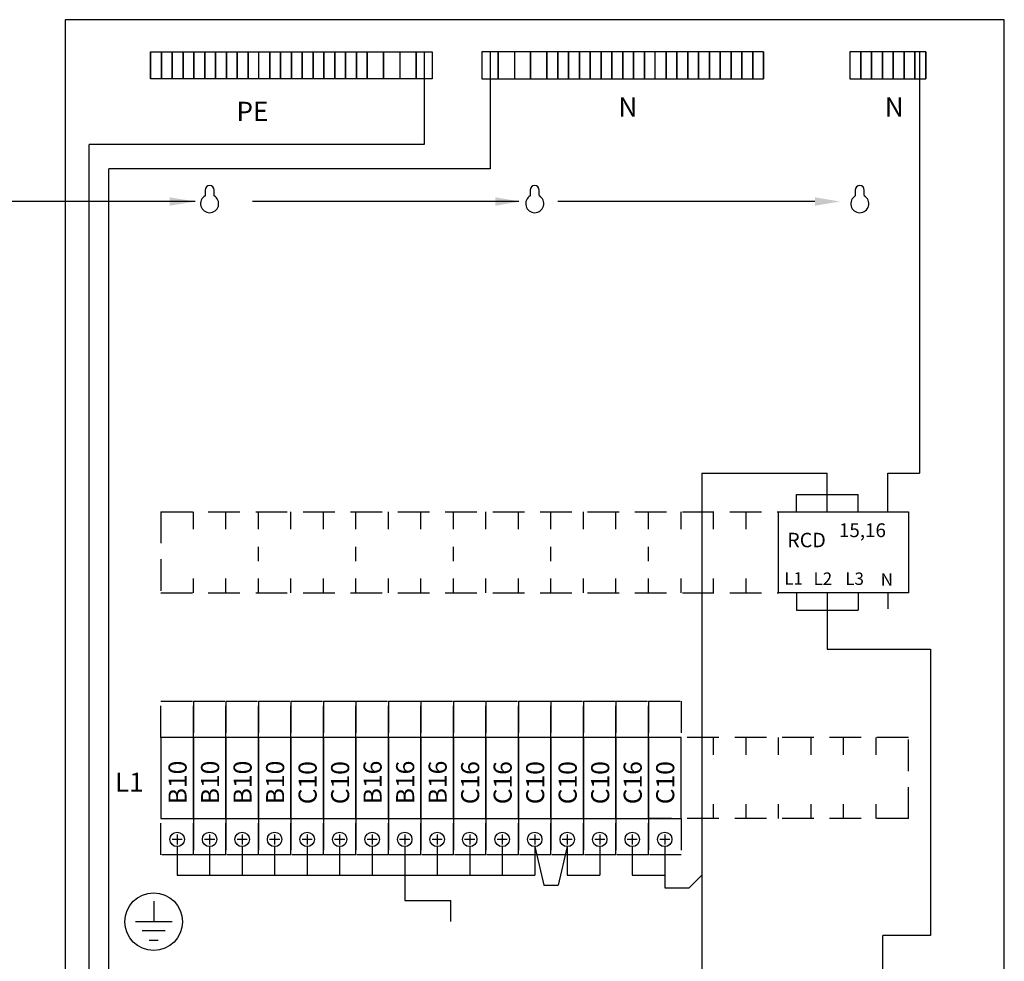
# Model space of a CAD drawing. Extents: x 0 to 7500, y -15 to 3483.
# Drawn here: x 6242 to 6787, y 2148 to 2670 of the extents above; entities that cross this region are included whole.
import ezdxf

# ---------------------------------------------------------------- set-up
doc = ezdxf.new("R2010")
doc.units = 0
doc.header["$LTSCALE"] = 70
doc.header["$MEASUREMENT"] = 0
doc.linetypes.add('HIDDEN', pattern=[0.375, 0.25, -0.125])
for name, color, linetype in [('EHYTV1', 1, 'CONTINUOUS'), ('EHYTV2', 2, 'CONTINUOUS'), ('EHYTV5', 5, 'CONTINUOUS'), ('KATKOV1', 1, 'HIDDEN'), ('TEXT15', 1, 'CONTINUOUS')]:
    doc.layers.add(name, color=color, linetype=linetype)
doc.styles.add('ROMANS', font='romans')

msp = doc.modelspace()

# ---------------------------------------------------------------- linework, layer by layer
at = {"layer": 'EHYTV1'}
for p, q in [((6314.7, 2651.8), (6320.7, 2651.8)), ((6314.7, 2651.8), (6314.7, 2636.8)), ((6314.7, 2636.8), (6314.7, 2651.8)), ((6320.7, 2651.8), (6326.7, 2651.8)), ((6320.7, 2636.8), (6320.7, 2651.8)), ((6320.7, 2651.8), (6320.7, 2636.8)), ((6326.7, 2651.8), (6332.7, 2651.8)), ((6326.7, 2636.8), (6326.7, 2651.8)), ((6326.7, 2651.8), (6326.7, 2636.8)), ((6332.7, 2651.8), (6338.7, 2651.8)), ((6332.7, 2636.8), (6332.7, 2651.8)), ((6332.7, 2651.8), (6332.7, 2636.8)), ((6338.7, 2651.8), (6344.7, 2651.8)), ((6338.7, 2651.8), (6338.7, 2636.8)), ((6338.7, 2636.8), (6338.7, 2651.8)), ((6344.7, 2651.8), (6350.7, 2651.8)), ((6344.7, 2636.8), (6344.7, 2651.8)), ((6344.7, 2651.8), (6344.7, 2636.8)), ((6350.7, 2651.8), (6356.7, 2651.8)), ((6350.7, 2636.8), (6350.7, 2651.8)), ((6350.7, 2651.8), (6350.7, 2636.8)), ((6356.7, 2651.8), (6362.7, 2651.8)), ((6356.7, 2636.8), (6356.7, 2651.8)), ((6356.7, 2651.8), (6356.7, 2636.8)), ((6362.7, 2651.8), (6362.7, 2636.8)), ((6362.7, 2636.8), (6362.7, 2651.8)), ((6362.7, 2651.8), (6368.7, 2651.8)), ((6368.7, 2651.8), (6374.7, 2651.8)), ((6368.7, 2651.8), (6368.7, 2636.8)), ((6368.7, 2636.8), (6368.7, 2651.8)), ((6374.7, 2636.8), (6374.7, 2651.8)), ((6374.7, 2651.8), (6380.7, 2651.8)), ((6380.7, 2651.8), (6386.7, 2651.8)), ((6380.7, 2651.8), (6380.7, 2636.8)), ((6380.7, 2636.8), (6380.7, 2651.8)), ((6386.7, 2651.8), (6392.7, 2651.8)), ((6386.7, 2651.8), (6386.7, 2636.8)), ((6386.7, 2636.8), (6386.7, 2651.8)), ((6392.7, 2651.8), (6398.7, 2651.8)), ((6392.7, 2651.8), (6392.7, 2636.8)), ((6392.7, 2636.8), (6392.7, 2651.8)), ((6398.7, 2651.8), (6404.7, 2651.8)), ((6398.7, 2651.8), (6398.7, 2636.8)), ((6398.7, 2636.8), (6398.7, 2651.8)), ((6404.7, 2651.8), (6410.7, 2651.8)), ((6404.7, 2651.8), (6404.7, 2636.8)), ((6404.7, 2636.8), (6404.7, 2651.8)), ((6410.7, 2651.8), (6410.7, 2636.8)), ((6410.7, 2636.8), (6410.7, 2651.8)), ((6410.7, 2651.8), (6416.7, 2651.8)), ((6416.7, 2651.8), (6416.7, 2636.8)), ((6416.7, 2636.8), (6416.7, 2651.8)), ((6416.7, 2651.8), (6422.7, 2651.8)), ((6422.7, 2651.8), (6428.7, 2651.8)), ((6422.7, 2636.8), (6422.7, 2651.8)), ((6422.7, 2651.8), (6422.7, 2636.8)), ((6428.7, 2651.8), (6434.7, 2651.8)), ((6428.7, 2636.8), (6428.7, 2651.8)), ((6428.7, 2651.8), (6428.7, 2636.8)), ((6434.7, 2651.8), (6443.7, 2651.8)), ((6434.7, 2651.8), (6434.7, 2636.8)), ((6434.7, 2636.8), (6434.7, 2651.8)), ((6443.7, 2651.8), (6452.7, 2651.8)), ((6443.7, 2636.8), (6443.7, 2651.8)), ((6443.7, 2651.8), (6443.7, 2636.8)), ((6452.7, 2651.8), (6461.7, 2651.8)), ((6452.7, 2651.8), (6452.7, 2636.8)), ((6461.7, 2651.8), (6461.7, 2636.8)), ((6461.7, 2636.8), (6461.7, 2651.8)), ((6461.7, 2651.8), (6470.7, 2651.8)), ((6466.2, 2651.8), (6466.2, 2600.49)), ((6470.7, 2651.8), (6470.7, 2636.8)), ((6498.14, 2651.8), (6498.14, 2636.8)), ((6507.14, 2651.8), (6498.14, 2651.8)), ((6502.64, 2651.8), (6502.64, 2587.1)), ((6507.14, 2636.8), (6507.14, 2651.8)), ((6507.14, 2651.8), (6507.14, 2636.8)), ((6516.14, 2651.8), (6507.14, 2651.8)), ((6525.14, 2651.8), (6516.14, 2651.8)), ((6516.14, 2651.8), (6516.14, 2636.8)), ((6534.14, 2651.8), (6525.14, 2651.8)), ((6525.14, 2651.8), (6525.14, 2636.8)), ((6525.14, 2636.8), (6525.14, 2651.8)), ((6540.14, 2651.8), (6534.14, 2651.8)), ((6534.14, 2636.8), (6534.14, 2651.8)), ((6534.14, 2651.8), (6534.14, 2636.8)), ((6546.14, 2651.8), (6540.14, 2651.8)), ((6540.14, 2651.8), (6540.14, 2636.8)), ((6540.14, 2636.8), (6540.14, 2651.8)), ((6546.14, 2651.8), (6546.14, 2636.8)), ((6546.14, 2636.8), (6546.14, 2651.8)), ((6552.14, 2651.8), (6546.14, 2651.8)), ((6558.14, 2651.8), (6552.14, 2651.8)), ((6552.14, 2636.8), (6552.14, 2651.8)), ((6552.14, 2651.8), (6552.14, 2636.8)), ((6558.14, 2636.8), (6558.14, 2651.8)), ((6558.14, 2651.8), (6558.14, 2636.8)), ((6564.14, 2651.8), (6558.14, 2651.8)), ((6570.14, 2651.8), (6564.14, 2651.8)), ((6564.14, 2636.8), (6564.14, 2651.8)), ((6564.14, 2651.8), (6564.14, 2636.8)), ((6576.14, 2651.8), (6570.14, 2651.8)), ((6570.14, 2636.8), (6570.14, 2651.8)), ((6570.14, 2651.8), (6570.14, 2636.8)), ((6582.14, 2651.8), (6576.14, 2651.8)), ((6576.14, 2636.8), (6576.14, 2651.8)), ((6576.14, 2651.8), (6576.14, 2636.8)), ((6588.14, 2651.8), (6582.14, 2651.8)), ((6582.14, 2636.8), (6582.14, 2651.8)), ((6582.14, 2651.8), (6582.14, 2636.8)), ((6588.14, 2636.8), (6588.14, 2651.8)), ((6588.14, 2651.8), (6588.14, 2636.8)), ((6594.14, 2651.8), (6588.14, 2651.8)), ((6600.14, 2651.8), (6594.14, 2651.8)), ((6594.14, 2636.8), (6594.14, 2651.8)), ((6606.14, 2651.8), (6600.14, 2651.8)), ((6600.14, 2636.8), (6600.14, 2651.8)), ((6600.14, 2651.8), (6600.14, 2636.8)), ((6606.14, 2636.8), (6606.14, 2651.8)), ((6606.14, 2651.8), (6606.14, 2636.8)), ((6612.14, 2651.8), (6606.14, 2651.8)), ((6618.14, 2651.8), (6612.14, 2651.8)), ((6612.14, 2651.8), (6612.14, 2636.8)), ((6612.14, 2636.8), (6612.14, 2651.8)), ((6624.14, 2651.8), (6618.14, 2651.8)), ((6618.14, 2651.8), (6618.14, 2636.8)), ((6618.14, 2636.8), (6618.14, 2651.8)), ((6630.14, 2651.8), (6624.14, 2651.8)), ((6624.14, 2651.8), (6624.14, 2636.8)), ((6624.14, 2636.8), (6624.14, 2651.8)), ((6630.14, 2636.8), (6630.14, 2651.8)), ((6630.14, 2651.8), (6630.14, 2636.8)), ((6636.14, 2651.8), (6630.14, 2651.8)), ((6642.14, 2651.8), (6636.14, 2651.8)), ((6636.14, 2651.8), (6636.14, 2636.8)), ((6636.14, 2636.8), (6636.14, 2651.8)), ((6648.14, 2651.8), (6642.14, 2651.8)), ((6642.14, 2651.8), (6642.14, 2636.8)), ((6642.14, 2636.8), (6642.14, 2651.8)), ((6654.14, 2651.8), (6648.14, 2651.8)), ((6648.14, 2651.8), (6648.14, 2636.8)), ((6648.14, 2636.8), (6648.14, 2651.8)), ((6654.14, 2636.8), (6654.14, 2651.8)), ((6654.14, 2651.8), (6654.14, 2636.8)), ((6707.93, 2651.8), (6701.93, 2651.8)), ((6701.93, 2651.8), (6701.93, 2636.8)), ((6713.93, 2651.8), (6707.93, 2651.8)), ((6707.93, 2636.8), (6707.93, 2651.8)), ((6707.93, 2651.8), (6707.93, 2636.8)), ((6713.93, 2636.8), (6713.93, 2651.8)), ((6713.93, 2651.8), (6713.93, 2636.8)), ((6719.93, 2651.8), (6713.93, 2651.8)), ((6725.93, 2651.8), (6719.93, 2651.8)), ((6719.93, 2651.8), (6719.93, 2636.8)), ((6719.93, 2636.8), (6719.93, 2651.8)), ((6725.93, 2636.8), (6725.93, 2651.8)), ((6725.93, 2651.8), (6725.93, 2636.8)), ((6731.93, 2651.8), (6725.93, 2651.8)), ((6731.93, 2636.8), (6731.93, 2651.8)), ((6731.93, 2651.8), (6731.93, 2636.8)), ((6737.93, 2651.8), (6731.93, 2651.8)), ((6737.93, 2636.8), (6737.93, 2651.8)), ((6737.93, 2651.8), (6737.93, 2636.8)), ((6743.93, 2651.8), (6737.93, 2651.8)), ((6740.42, 2651.8), (6740.42, 2418.47)), ((6743.93, 2651.8), (6743.93, 2636.8)), ((6743.93, 2636.8), (6743.93, 2651.8)), ((6320.7, 2636.8), (6314.7, 2636.8)), ((6326.7, 2636.8), (6320.7, 2636.8)), ((6332.7, 2636.8), (6326.7, 2636.8)), ((6338.7, 2636.8), (6332.7, 2636.8)), ((6344.7, 2636.8), (6338.7, 2636.8)), ((6350.7, 2636.8), (6344.7, 2636.8)), ((6356.7, 2636.8), (6350.7, 2636.8)), ((6362.7, 2636.8), (6356.7, 2636.8)), ((6368.7, 2636.8), (6362.7, 2636.8)), ((6374.7, 2636.8), (6368.7, 2636.8)), ((6380.7, 2636.8), (6374.7, 2636.8)), ((6386.7, 2636.8), (6380.7, 2636.8)), ((6392.7, 2636.8), (6386.7, 2636.8)), ((6398.7, 2636.8), (6392.7, 2636.8)), ((6404.7, 2636.8), (6398.7, 2636.8)), ((6410.7, 2636.8), (6404.7, 2636.8)), ((6416.7, 2636.8), (6410.7, 2636.8)), ((6422.7, 2636.8), (6416.7, 2636.8)), ((6428.7, 2636.8), (6422.7, 2636.8)), ((6434.7, 2636.8), (6428.7, 2636.8)), ((6443.7, 2636.8), (6434.7, 2636.8)), ((6452.7, 2636.8), (6443.7, 2636.8)), ((6461.7, 2636.8), (6452.7, 2636.8)), ((6470.7, 2636.8), (6461.7, 2636.8)), ((6498.14, 2636.8), (6507.14, 2636.8)), ((6507.14, 2636.8), (6516.14, 2636.8)), ((6516.14, 2636.8), (6525.14, 2636.8)), ((6525.14, 2636.8), (6534.14, 2636.8)), ((6534.14, 2636.8), (6540.14, 2636.8)), ((6540.14, 2636.8), (6546.14, 2636.8)), ((6546.14, 2636.8), (6552.14, 2636.8)), ((6552.14, 2636.8), (6558.14, 2636.8)), ((6558.14, 2636.8), (6564.14, 2636.8)), ((6564.14, 2636.8), (6570.14, 2636.8)), ((6570.14, 2636.8), (6576.14, 2636.8)), ((6576.14, 2636.8), (6582.14, 2636.8)), ((6582.14, 2636.8), (6588.14, 2636.8)), ((6588.14, 2636.8), (6594.14, 2636.8)), ((6594.14, 2636.8), (6600.14, 2636.8)), ((6600.14, 2636.8), (6606.14, 2636.8)), ((6606.14, 2636.8), (6612.14, 2636.8)), ((6612.14, 2636.8), (6618.14, 2636.8)), ((6618.14, 2636.8), (6624.14, 2636.8)), ((6624.14, 2636.8), (6630.14, 2636.8)), ((6630.14, 2636.8), (6636.14, 2636.8)), ((6636.14, 2636.8), (6642.14, 2636.8)), ((6642.14, 2636.8), (6648.14, 2636.8)), ((6648.14, 2636.8), (6654.14, 2636.8)), ((6701.93, 2636.8), (6707.93, 2636.8)), ((6707.93, 2636.8), (6713.93, 2636.8)), ((6713.93, 2636.8), (6719.93, 2636.8)), ((6719.93, 2636.8), (6725.93, 2636.8)), ((6725.93, 2636.8), (6731.93, 2636.8)), ((6731.93, 2636.8), (6737.93, 2636.8)), ((6737.93, 2636.8), (6743.93, 2636.8)), ((6280.78, 1830.01), (6280.78, 2600.49)), ((6466.2, 2600.49), (6280.78, 2600.49)), ((6291.61, 1844.14), (6291.61, 2587.1)), ((6502.64, 2587.1), (6291.61, 2587.1)), ((6339.32, 2568.92), (6179.71, 2568.92)), ((6518.51, 2568.92), (6371.06, 2568.92)), ((6682.49, 2568.92), (6540.28, 2568.92)), ((6619.85, 2418.46), (6689.39, 2418.46)), ((6619.85, 2418.46), (6619.85, 1888.78)), ((6689.39, 2406.62), (6689.39, 2418.46)), ((6722.99, 2397.13), (6722.99, 2418.47)), ((6722.99, 2418.47), (6740.42, 2418.47)), ((6672.39, 2397.13), (6672.39, 2406.62)), ((6672.39, 2406.62), (6706.39, 2406.62)), ((6689.39, 2397.13), (6689.39, 2406.62)), ((6706.39, 2397.13), (6706.39, 2406.62)), ((6672.39, 2352.14), (6672.39, 2342.65)), ((6689.39, 2352.14), (6689.39, 2342.65)), ((6706.39, 2352.14), (6706.39, 2342.65)), ((6722.99, 2352.14), (6722.99, 2343.41)), ((6672.39, 2342.65), (6706.39, 2342.65)), ((6689.39, 2342.65), (6689.39, 2321)), ((6689.39, 2321), (6746.61, 2321)), ((6746.61, 2321), (6746.61, 2162.37)), ((6332.19, 2215.63), (6326.59, 2215.63)), ((6329.39, 2218.43), (6329.39, 2212.83)), ((6350.19, 2215.63), (6344.59, 2215.63)), ((6347.39, 2218.43), (6347.39, 2212.83)), ((6368.19, 2215.63), (6362.59, 2215.63)), ((6365.39, 2218.43), (6365.39, 2212.83)), ((6386.19, 2215.63), (6380.59, 2215.63)), ((6383.39, 2218.43), (6383.39, 2212.83)), ((6404.19, 2215.63), (6398.59, 2215.63)), ((6401.39, 2218.43), (6401.39, 2212.83)), ((6422.19, 2215.63), (6416.59, 2215.63)), ((6419.39, 2218.43), (6419.39, 2212.83)), ((6440.19, 2215.63), (6434.59, 2215.63)), ((6437.39, 2218.43), (6437.39, 2212.83)), ((6458.19, 2215.63), (6452.59, 2215.63)), ((6455.39, 2218.43), (6455.39, 2212.83)), ((6476.19, 2215.63), (6470.59, 2215.63)), ((6473.39, 2218.43), (6473.39, 2212.83)), ((6494.19, 2215.63), (6488.59, 2215.63)), ((6491.39, 2218.43), (6491.39, 2212.83)), ((6512.19, 2215.63), (6506.59, 2215.63)), ((6509.39, 2218.43), (6509.39, 2212.83)), ((6530.19, 2215.63), (6524.59, 2215.63)), ((6527.39, 2218.43), (6527.39, 2212.83)), ((6548.19, 2215.63), (6542.59, 2215.63)), ((6545.39, 2218.43), (6545.39, 2212.83)), ((6566.19, 2215.63), (6560.59, 2215.63)), ((6563.39, 2218.43), (6563.39, 2212.83)), ((6584.19, 2215.63), (6578.59, 2215.63)), ((6581.39, 2218.43), (6581.39, 2212.83)), ((6602.19, 2215.63), (6596.59, 2215.63)), ((6599.39, 2218.43), (6599.39, 2212.83)), ((6329.39, 2211.63), (6329.39, 2195.78)), ((6347.39, 2211.63), (6347.39, 2195.78)), ((6365.39, 2211.63), (6365.39, 2195.78)), ((6383.39, 2211.63), (6383.39, 2195.78)), ((6401.39, 2211.63), (6401.39, 2195.78)), ((6419.39, 2211.63), (6419.39, 2195.78)), ((6437.39, 2211.63), (6437.39, 2195.78)), ((6455.39, 2211.63), (6455.39, 2195.78)), ((6473.39, 2211.63), (6473.39, 2195.78)), ((6491.39, 2211.63), (6491.39, 2195.78)), ((6509.39, 2211.63), (6509.39, 2195.78)), ((6527.39, 2211.63), (6527.39, 2195.78)), ((6527.39, 2211.63), (6532.45, 2190.21)), ((6545.39, 2211.63), (6540.33, 2190.21)), ((6545.39, 2211.63), (6545.39, 2195.78)), ((6563.39, 2211.63), (6563.39, 2195.78)), ((6581.39, 2211.63), (6581.39, 2195.78)), ((6599.39, 2211.63), (6599.39, 2195.78)), ((6329.39, 2195.78), (6527.39, 2195.78)), ((6455.39, 2195.78), (6455.39, 2181.88)), ((6545.39, 2195.78), (6563.39, 2195.78)), ((6581.39, 2195.78), (6599.39, 2195.78)), ((6599.39, 2195.78), (6599.39, 2188.78)), ((6612.85, 2188.78), (6619.85, 2195.78)), ((6532.45, 2190.21), (6540.33, 2190.21)), ((6599.39, 2188.78), (6612.85, 2188.78)), ((6316.43, 2181.51), (6316.43, 2170.01)), ((6455.39, 2181.88), (6480.9, 2181.88)), ((6480.9, 2170.13), (6480.9, 2181.88)), ((6326.61, 2170.01), (6306.26, 2170.01)), ((6322.79, 2164.92), (6310.08, 2164.92)), ((6313.89, 2159.84), (6318.98, 2159.84)), ((6720.2, 2065.91), (6720.2, 2162.37)), ((6746.61, 2162.37), (6720.2, 2162.37))]:
    msp.add_line(p, q, dxfattribs=at)
for points in [[(6734.39, 2397.13), (6734.39, 2352.14), (6662.39, 2352.14), (6662.39, 2397.13)], [(6338.39, 2227.13), (6338.39, 2272.13), (6320.39, 2272.13), (6320.39, 2227.13)], [(6356.39, 2227.13), (6356.39, 2272.13), (6338.39, 2272.13), (6338.39, 2227.13)], [(6374.39, 2227.13), (6374.39, 2272.13), (6356.39, 2272.13), (6356.39, 2227.13)], [(6392.39, 2227.13), (6392.39, 2272.13), (6374.39, 2272.13), (6374.39, 2227.13)], [(6410.39, 2227.13), (6410.39, 2272.13), (6392.39, 2272.13), (6392.39, 2227.13)], [(6428.39, 2227.13), (6428.39, 2272.13), (6410.39, 2272.13), (6410.39, 2227.13)], [(6446.39, 2227.13), (6446.39, 2272.13), (6428.39, 2272.13), (6428.39, 2227.13)], [(6464.39, 2227.13), (6464.39, 2272.13), (6446.39, 2272.13), (6446.39, 2227.13)], [(6482.39, 2227.13), (6482.39, 2272.13), (6464.39, 2272.13), (6464.39, 2227.13)], [(6500.39, 2227.13), (6500.39, 2272.13), (6482.39, 2272.13), (6482.39, 2227.13)], [(6518.39, 2227.13), (6518.39, 2272.13), (6500.39, 2272.13), (6500.39, 2227.13)], [(6536.39, 2227.13), (6536.39, 2272.13), (6518.39, 2272.13), (6518.39, 2227.13)], [(6554.39, 2227.13), (6554.39, 2272.13), (6536.39, 2272.13), (6536.39, 2227.13)], [(6572.39, 2227.13), (6572.39, 2272.13), (6554.39, 2272.13), (6554.39, 2227.13)], [(6590.39, 2227.13), (6590.39, 2272.13), (6572.39, 2272.13), (6572.39, 2227.13)], [(6608.39, 2227.13), (6608.39, 2272.13), (6590.39, 2272.13), (6590.39, 2227.13)]]:
    msp.add_lwpolyline(points, close=True, dxfattribs=at)
for centre, radius in [((6329.39, 2215.63), 4), ((6347.39, 2215.63), 4), ((6365.39, 2215.63), 4), ((6383.39, 2215.63), 4), ((6401.39, 2215.63), 4), ((6419.39, 2215.63), 4), ((6437.39, 2215.63), 4), ((6455.39, 2215.63), 4), ((6473.39, 2215.63), 4), ((6491.39, 2215.63), 4), ((6509.39, 2215.63), 4), ((6527.39, 2215.63), 4), ((6545.39, 2215.63), 4), ((6563.39, 2215.63), 4), ((6581.39, 2215.63), 4), ((6599.39, 2215.63), 4), ((6316.43, 2170.05), 15.96)]:
    msp.add_circle(centre, radius, dxfattribs=at)
for points in [[(6325.32, 2571.26), (6325.32, 2566.59), (6339.32, 2568.92)], [(6505.58, 2571.26), (6505.58, 2566.59), (6519.58, 2568.92)], [(6682.49, 2571.26), (6682.49, 2566.59), (6696.49, 2568.92)]]:
    msp.add_solid(points, dxfattribs=at)
at = {"layer": 'EHYTV2'}
for points in [[(6349.89, 2572.23), (6349.89, 2575.23, 1), (6344.89, 2575.23), (6344.89, 2572.23, 0.016681), (6344.9, 2572.06, 3.741657), (6349.89, 2572.06)], [(6529.89, 2572.23), (6529.89, 2575.23, 1), (6524.89, 2575.23), (6524.89, 2572.23, 0.016681), (6524.9, 2572.06, 3.741657), (6529.89, 2572.06)], [(6709.89, 2572.23), (6709.89, 2575.23, 1), (6704.89, 2575.23), (6704.89, 2572.23, 0.016681), (6704.9, 2572.06, 3.741657), (6709.89, 2572.06)]]:
    msp.add_lwpolyline(points, format="xyb", dxfattribs=at)
msp.add_arc((6347.39, 2572.23), 2.5, 356.1774, 0, dxfattribs=at)
at = {"layer": 'EHYTV5'}
for p, q in [((6787.39, 2669.63), (6267.39, 2669.63)), ((6267.39, 2669.63), (6267.39, 1069.63)), ((6787.39, 1069.63), (6787.39, 2669.63))]:
    msp.add_line(p, q, dxfattribs=at)
at = {"layer": 'KATKOV1'}
for p, q in [((6320.39, 2397.14), (6662.39, 2397.14)), ((6320.39, 2397.14), (6320.39, 2352.13)), ((6338.39, 2387.49), (6338.39, 2397.14)), ((6356.39, 2387.49), (6356.39, 2397.14)), ((6374.39, 2387.49), (6374.39, 2397.14)), ((6392.39, 2387.49), (6392.39, 2397.14)), ((6410.39, 2387.49), (6410.39, 2397.14)), ((6428.39, 2387.49), (6428.39, 2397.14)), ((6446.39, 2387.49), (6446.39, 2397.14)), ((6464.39, 2387.49), (6464.39, 2397.14)), ((6482.39, 2387.49), (6482.39, 2397.14)), ((6500.39, 2387.49), (6500.39, 2397.14)), ((6518.39, 2387.49), (6518.39, 2397.14)), ((6536.39, 2387.49), (6536.39, 2397.14)), ((6554.39, 2387.49), (6554.39, 2397.14)), ((6572.39, 2387.49), (6572.39, 2397.14)), ((6590.39, 2387.49), (6590.39, 2397.14)), ((6608.39, 2387.49), (6608.39, 2397.14)), ((6626.39, 2387.49), (6626.39, 2397.14)), ((6644.39, 2387.49), (6644.39, 2397.14)), ((6662.39, 2387.49), (6662.39, 2397.14)), ((6374.39, 2369.68), (6374.39, 2377.68)), ((6428.39, 2369.68), (6428.39, 2377.68)), ((6482.39, 2369.68), (6482.39, 2377.68)), ((6536.39, 2369.68), (6536.39, 2377.68)), ((6590.39, 2369.68), (6590.39, 2377.68)), ((6338.39, 2352.14), (6338.39, 2360.14)), ((6356.39, 2352.14), (6356.39, 2360.14)), ((6374.39, 2352.14), (6374.39, 2360.14)), ((6392.39, 2352.14), (6392.39, 2360.14)), ((6410.39, 2352.14), (6410.39, 2360.14)), ((6428.39, 2352.14), (6428.39, 2360.14)), ((6446.39, 2352.14), (6446.39, 2360.14)), ((6464.39, 2352.14), (6464.39, 2360.14)), ((6482.39, 2352.14), (6482.39, 2360.14)), ((6500.39, 2352.14), (6500.39, 2360.14)), ((6518.39, 2352.14), (6518.39, 2360.14)), ((6536.39, 2352.14), (6536.39, 2360.14)), ((6554.39, 2352.14), (6554.39, 2360.14)), ((6572.39, 2352.14), (6572.39, 2360.14)), ((6590.39, 2352.14), (6590.39, 2360.14)), ((6608.39, 2352.14), (6608.39, 2360.14)), ((6626.39, 2352.14), (6626.39, 2360.14)), ((6644.39, 2352.14), (6644.39, 2360.14)), ((6662.39, 2352.14), (6662.39, 2360.14)), ((6320.39, 2352.13), (6662.39, 2352.14)), ((6734.39, 2272.13), (6590.39, 2272.13)), ((6608.39, 2262.48), (6608.39, 2272.13)), ((6626.39, 2262.48), (6626.39, 2272.13)), ((6644.39, 2262.48), (6644.39, 2272.13)), ((6662.39, 2262.48), (6662.39, 2272.13)), ((6680.39, 2262.48), (6680.39, 2272.13)), ((6698.39, 2262.48), (6698.39, 2272.13)), ((6716.39, 2262.48), (6716.39, 2272.13)), ((6734.39, 2227.13), (6734.39, 2272.13)), ((6608.39, 2227.13), (6608.39, 2235.13)), ((6626.39, 2227.13), (6626.39, 2235.13)), ((6644.39, 2227.13), (6644.39, 2235.13)), ((6662.39, 2227.13), (6662.39, 2235.13)), ((6680.39, 2227.13), (6680.39, 2235.13)), ((6698.39, 2227.13), (6698.39, 2235.13)), ((6716.39, 2227.13), (6716.39, 2235.13)), ((6734.39, 2227.13), (6590.39, 2227.13))]:
    msp.add_line(p, q, dxfattribs=at)
for points in [[(6320.39, 2272.13), (6320.39, 2292.13), (6338.39, 2292.13), (6338.39, 2272.13)], [(6338.39, 2272.13), (6338.39, 2292.13), (6356.39, 2292.13), (6356.39, 2272.13)], [(6356.39, 2272.13), (6356.39, 2292.13), (6374.39, 2292.13), (6374.39, 2272.13)], [(6374.39, 2272.13), (6374.39, 2292.13), (6392.39, 2292.13), (6392.39, 2272.13)], [(6392.39, 2272.13), (6392.39, 2292.13), (6410.39, 2292.13), (6410.39, 2272.13)], [(6410.39, 2272.13), (6410.39, 2292.13), (6428.39, 2292.13), (6428.39, 2272.13)], [(6428.39, 2272.13), (6428.39, 2292.13), (6446.39, 2292.13), (6446.39, 2272.13)], [(6446.39, 2272.13), (6446.39, 2292.13), (6464.39, 2292.13), (6464.39, 2272.13)], [(6464.39, 2272.13), (6464.39, 2292.13), (6482.39, 2292.13), (6482.39, 2272.13)], [(6482.39, 2272.13), (6482.39, 2292.13), (6500.39, 2292.13), (6500.39, 2272.13)], [(6500.39, 2272.13), (6500.39, 2292.13), (6518.39, 2292.13), (6518.39, 2272.13)], [(6518.39, 2272.13), (6518.39, 2292.13), (6536.39, 2292.13), (6536.39, 2272.13)], [(6536.39, 2272.13), (6536.39, 2292.13), (6554.39, 2292.13), (6554.39, 2272.13)], [(6554.39, 2272.13), (6554.39, 2292.13), (6572.39, 2292.13), (6572.39, 2272.13)], [(6572.39, 2272.13), (6572.39, 2292.13), (6590.39, 2292.13), (6590.39, 2272.13)], [(6590.39, 2272.13), (6590.39, 2292.13), (6608.39, 2292.13), (6608.39, 2272.13)], [(6320.4, 2207.13), (6320.4, 2227.13), (6338.39, 2227.13), (6338.39, 2207.13)], [(6338.4, 2207.13), (6338.4, 2227.13), (6356.39, 2227.13), (6356.39, 2207.13)], [(6356.4, 2207.13), (6356.4, 2227.13), (6374.39, 2227.13), (6374.39, 2207.13)], [(6374.4, 2207.13), (6374.4, 2227.13), (6392.39, 2227.13), (6392.39, 2207.13)], [(6392.4, 2207.13), (6392.4, 2227.13), (6410.39, 2227.13), (6410.39, 2207.13)], [(6410.4, 2207.13), (6410.4, 2227.13), (6428.39, 2227.13), (6428.39, 2207.13)], [(6428.4, 2207.13), (6428.4, 2227.13), (6446.39, 2227.13), (6446.39, 2207.13)], [(6446.4, 2207.13), (6446.4, 2227.13), (6464.39, 2227.13), (6464.39, 2207.13)], [(6464.39, 2207.13), (6464.39, 2227.13), (6482.39, 2227.13), (6482.39, 2207.13)], [(6482.39, 2207.13), (6482.39, 2227.13), (6500.39, 2227.13), (6500.39, 2207.13)], [(6500.39, 2207.13), (6500.39, 2227.13), (6518.39, 2227.13), (6518.39, 2207.13)], [(6518.39, 2207.13), (6518.39, 2227.13), (6536.39, 2227.13), (6536.39, 2207.13)], [(6536.39, 2207.13), (6536.39, 2227.13), (6554.39, 2227.13), (6554.39, 2207.13)], [(6554.39, 2207.13), (6554.39, 2227.13), (6572.39, 2227.13), (6572.39, 2207.13)], [(6572.39, 2207.13), (6572.39, 2227.13), (6590.39, 2227.13), (6590.39, 2207.13)], [(6590.39, 2207.13), (6590.39, 2227.13), (6608.39, 2227.13), (6608.39, 2207.13)]]:
    msp.add_lwpolyline(points, close=True, dxfattribs=at)

# ---------------------------------------------------------------- texts
at = {"layer": 'EHYTV1', "style": 'ROMANS'}
for s, height, p in [('15,16', 7.638, (6695.82, 2383.04)), ('RCD', 8.005, (6667.18, 2377.43)), ('L1', 6.866, (6665.6, 2356.72)), ('L2', 6.866, (6681.77, 2356.62)), ('L3', 6.866, (6699.39, 2356.59)), ('N', 6.87, (6718.99, 2356.07))]:
    msp.add_text(s, height=height, dxfattribs=at).set_placement(p)
for s, p in [('B10', (6334.65, 2235.12)), ('B10', (6352.65, 2235.12)), ('B10', (6370.65, 2235.12)), ('B10', (6388.65, 2235.12)), ('C10', (6406.64, 2235.12)), ('C10', (6424.65, 2235.12)), ('B16', (6442.65, 2235.12)), ('B16', (6460.65, 2235.12)), ('B16', (6478.65, 2235.12)), ('C16', (6496.64, 2235.12)), ('C16', (6514.65, 2235.12)), ('C10', (6532.64, 2235.12)), ('C10', (6550.64, 2235.12)), ('C10', (6568.64, 2235.12)), ('C16', (6586.64, 2235.12)), ('C10', (6604.64, 2235.12))]:
    msp.add_text(s, height=10, rotation=90, dxfattribs=at).set_placement(p)
at = {"layer": 'TEXT15', "style": 'ROMANS'}
for s, height, p in [('PE', 10.631, (6362.25, 2613.54)), ('N', 10.63, (6573.73, 2615.91)), ('N', 10.63, (6721.24, 2615.91)), ('L1', 10.631, (6294.97, 2241.99))]:
    msp.add_text(s, height=height, dxfattribs=at).set_placement(p)

doc.saveas('drawing.dxf')
